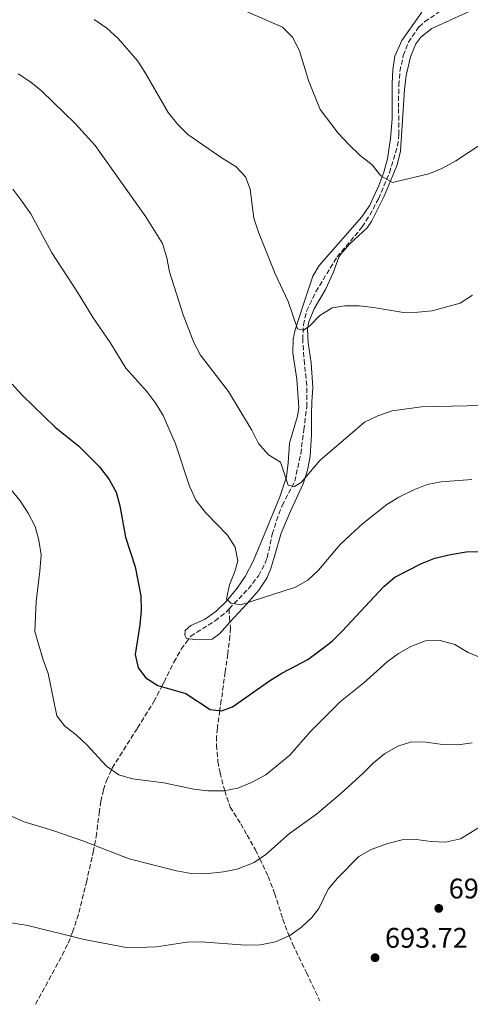
# Model space of a CAD drawing. Units: metres. Extents: x 586982 to 590423, y 4728979 to 4731336.
# Drawn here: x 589590 to 589749, y 4729012 to 4729359 of the extents above; entities that cross this region are included whole.
import ezdxf

# ---------------------------------------------------------------- set-up
doc = ezdxf.new("R2010")
doc.units = ezdxf.units.M
doc.header["$MEASUREMENT"] = 0
doc.linetypes.add('DGN Style 3', pattern=[2.435891, 1.739922, -0.695969])
for name, color, linetype, lineweight in [('Balsa-alberca', 142, 'Continuous', 0), ('Barranco lineal', 142, 'DGN Style 3', 13), ('Cota de punto acotado terreno', 7, 'Continuous', 0), ('Curva de nivel directora', 30, 'Continuous', 30), ('Curva de nivel intermedia', 30, 'Continuous', 0), ('Línea de cambio de uso (parcela vista)', 92, 'Continuous', 0), ('Punto acotado terreno (símbolo)', 7, 'Continuous', 0)]:
    doc.layers.add(name, color=color, linetype=linetype, lineweight=lineweight)
doc.styles.add('Style-Arial', font='arial.ttf')

# ---------------------------------------------------------------- blocks, each defined once
blk = doc.blocks.new('5PATER')
at = {"layer": 'Balsa-alberca', "linetype": 'Continuous', "lineweight": 0}
h = blk.add_hatch(color=51, dxfattribs=at)
edge = h.paths.add_edge_path()
edge.add_ellipse((0, 0), major_axis=(-0.11, -0.111), ratio=0.999422, start_angle=0, end_angle=360)

msp = doc.modelspace()

# ---------------------------------------------------------------- linework, layer by layer
at = {"layer": 'Barranco lineal', "color": 142, "linetype": 'DGN Style 3', "lineweight": 13}
for points in [[(589664.3, 4729151.6, 670.85), (589671.06, 4729158.64, 669.43), (589674.66, 4729163.27, 668.61), (589677.04, 4729167.66, 668.18), (589677.72, 4729169.59, 668), (589679.49, 4729177.92, 667.08), (589681, 4729182.66, 666.51), (589682.97, 4729188.01, 665.85), (589687.41, 4729196.54, 665.24), (589689.51, 4729206.21, 663.81), (589690.63, 4729214.63, 663.09), (589691.62, 4729222.8, 661.87), (589691.68, 4729230.33, 662.18), (589690.8, 4729237.85, 660.95), (589690.22, 4729246.47, 660.03), (589690.46, 4729251.65, 659.42), (589691.6, 4729256.52, 659.22), (589694.84, 4729263.34, 658.62), (589702.32, 4729275.57, 657.64), (589711.2, 4729286.13, 656.05), (589713.85, 4729290.3, 655.32), (589716.88, 4729296.09, 654.51), (589720.79, 4729305.25, 654.05), (589723.66, 4729314.68, 653.73), (589724.12, 4729318.77, 653.6), (589723.99, 4729328.19, 653.29), (589724.05, 4729336.03, 652.37), (589724.49, 4729340.96, 651.78), (589725.64, 4729346.57, 651.14), (589727.45, 4729351.2, 650.89), (589731.19, 4729356.67, 650.65), (589733.18, 4729358.43, 650.53), (589744.84, 4729366.43, 648.69)], [(589596.1, 4729012.24, 695.79), (589600.79, 4729020.89, 693.69), (589605.48, 4729029.54, 691.58), (589607.57, 4729033.81, 690.57), (589608.56, 4729036.27, 690), (589609.12, 4729037.66, 689.69), (589611.36, 4729044.58, 688.41), (589613.98, 4729055.21, 686.91), (589616.4, 4729065.86, 685.4), (589616.85, 4729068.26, 685), (589617.43, 4729071.31, 684.46), (589618.46, 4729079.48, 682.94), (589618.48, 4729079.59, 682.92), (589619.1, 4729083.72, 682.13), (589619.99, 4729087.8, 681.35), (589621.02, 4729090.98, 680.75), (589622.87, 4729094.92, 680), (589623.13, 4729095.47, 679.9), (589625.77, 4729099.74, 679.07), (589631.84, 4729109.28, 677.28), (589632.04, 4729109.6, 677.23), (589637.73, 4729118.9, 675.7), (589640.51, 4729124.14, 675), (589641.38, 4729125.8, 674.79), (589644.81, 4729132.82, 673.93), (589647.42, 4729137.32, 673.36), (589649.17, 4729139.75, 673.03), (589650.77, 4729141.94, 672.74), (589659.33, 4729147.38, 671.62), (589663.2, 4729150.45, 671.08), (589664.3, 4729151.6, 670.85)], [(589664.3, 4729151.6, 670.85), (589664.38, 4729148.88, 671.16), (589664.42, 4729148.41, 671.21), (589664.72, 4729144.8, 671.63), (589664.58, 4729142.06, 671.95), (589663.78, 4729135.71, 672.68), (589662.93, 4729129.37, 673.42), (589661.52, 4729119.42, 674.57), (589661.01, 4729115.75, 675), (589660.2, 4729109.95, 675.79), (589660.13, 4729109.5, 675.86), (589659.87, 4729106.56, 676.35), (589659.83, 4729103.61, 676.87), (589660.36, 4729097.74, 677.98), (589661.08, 4729093.84, 678.75), (589662.4, 4729088.64, 679.77), (589662.77, 4729087.49, 680), (589664.61, 4729081.73, 681.11), (589668.37, 4729075.8, 682.41), (589670.59, 4729071.89, 683.25), (589673.52, 4729066.72, 684.35), (589675.05, 4729063.53, 685), (589678.03, 4729057.32, 686.13), (589680.31, 4729051.35, 687.1), (589683.21, 4729042.39, 688.64), (589683.24, 4729042.29, 688.66), (589684.84, 4729037.79, 689.64), (589685.44, 4729036.39, 690), (589686.74, 4729033.36, 690.8), (589691.49, 4729023.44, 693.47), (589696.24, 4729013.52, 696.15)]]:
    msp.add_polyline3d(points, dxfattribs=at)
at = {"layer": 'Curva de nivel directora', "color": 30, "linetype": 'Continuous', "lineweight": 30, "elevation": 675, "flags": 128}
msp.add_lwpolyline([(589587.85, 4729230.78), (589591.31, 4729226.89), (589602.95, 4729215.65), (589611.26, 4729208.98), (589618.61, 4729201.62), (589622.04, 4729197.1), (589624.46, 4729192.72), (589625.77, 4729187.86), (589627.77, 4729176.84), (589631.16, 4729166.39), (589633.15, 4729156.11), (589633.27, 4729150.98), (589632.86, 4729146), (589631.13, 4729135.46), (589632.25, 4729130.8), (589634.96, 4729127.25), (589639.16, 4729124.53), (589649.01, 4729121.73), (589657.64, 4729116.16), (589661.6, 4729115.68), (589665.49, 4729117.08), (589678.47, 4729126.26), (589682.81, 4729128.95), (589691.99, 4729133.78), (589696.59, 4729137.09), (589700.57, 4729140.17), (589704.14, 4729143.67), (589718.84, 4729159.46), (589722.62, 4729162.74), (589732.07, 4729167.59), (589736.71, 4729169.43), (589742.28, 4729170.76), (589747.84, 4729171.62), (589753.37, 4729171.79)], dxfattribs=at)
at = {"layer": 'Curva de nivel intermedia', "color": 30, "linetype": 'Continuous', "lineweight": 0, "flags": 128}
for points, elevation in [([(589753.1, 4729315.28), (589744.22, 4729309.41), (589739.26, 4729306.73), (589734.61, 4729304.91), (589721.81, 4729301.75), (589717.73, 4729304.13), (589714.66, 4729308.07), (589710.4, 4729311.37), (589706.44, 4729315.21), (589702.68, 4729319.13), (589696.34, 4729327.55), (589692.23, 4729337.78), (589689.13, 4729348.18), (589686.66, 4729353.02), (589683.07, 4729356.5), (589668.57, 4729362.83)], 655), ([(589616.73, 4729359.18), (589621.19, 4729356.21), (589625.15, 4729352.5), (589632.07, 4729344.51), (589634.94, 4729340.12), (589642.81, 4729326.46), (589646.23, 4729322.29), (589649.75, 4729318.74), (589662.2, 4729310.11), (589666.61, 4729307.44), (589670.09, 4729303.85), (589671.69, 4729299.45), (589673.01, 4729289.28), (589674.58, 4729284.26), (589680.49, 4729269.59), (589685.13, 4729259.82), (589688.39, 4729250.23), (589690.52, 4729249.81), (589692.74, 4729251.29), (589696.27, 4729254.91), (589700.64, 4729257.65), (589705.08, 4729258.34), (589710.08, 4729258.31), (589715.15, 4729257.77), (589725.74, 4729256.01), (589730.74, 4729256.07), (589735.77, 4729256.63), (589745.73, 4729259.34), (589750.08, 4729262.13)], 660), ([(589589.99, 4729340.06), (589594.47, 4729337.19), (589598.33, 4729333.98), (589610.03, 4729322.58), (589617.06, 4729314.83), (589634.95, 4729289.68), (589640.75, 4729280.35), (589642.38, 4729275.3), (589643.23, 4729270.29), (589648.11, 4729255.14), (589651.83, 4729245.37), (589654.25, 4729240.99), (589664.09, 4729228.15), (589672.3, 4729214.57), (589674.66, 4729209.83), (589678.1, 4729205.89), (589682.37, 4729203.23), (589685.12, 4729195.16), (589687.3, 4729194.69), (589689.71, 4729196.14), (589696.25, 4729203.9), (589712.01, 4729217.36), (589716.72, 4729219.59), (589721.77, 4729221.36), (589732.12, 4729222.8), (589758.89, 4729223.36)], 665), ([(589588.05, 4729299.41), (589591.23, 4729295.23), (589594.43, 4729290.74), (589601.81, 4729277.02), (589610.89, 4729263.15), (589616.37, 4729254.07), (589622.34, 4729245.39), (589627.83, 4729236.44), (589635.3, 4729228.19), (589638.51, 4729223.98), (589641.04, 4729219.67), (589645.38, 4729209.78), (589650.32, 4729194.75), (589652.58, 4729189.91), (589656.01, 4729185.52), (589663.7, 4729177.49), (589666.41, 4729173.3), (589667.33, 4729168.52), (589666.33, 4729164.72), (589664.45, 4729160.02), (589663.41, 4729155.12), (589664.93, 4729153.55), (589668.36, 4729152.97), (589687.69, 4729159.2), (589692.05, 4729161.64), (589695.76, 4729165.21), (589703.42, 4729174.21), (589707, 4729177.7), (589711.29, 4729181.52), (589719.86, 4729188.35), (589724.13, 4729190.95), (589729.33, 4729193.47), (589734.08, 4729195.41), (589738.98, 4729196.37), (589749.85, 4729197.13)], 670), ([(589583.81, 4729198.02), (589590.67, 4729189.59), (589593.52, 4729185.35), (589595.95, 4729180.61), (589597.29, 4729175.79), (589598.03, 4729170.63), (589597.64, 4729164.9), (589596.26, 4729154.12), (589595.87, 4729143.59), (589598.69, 4729133.97), (589600.57, 4729128.84), (589603.59, 4729113.87), (589606.37, 4729110.2), (589610.38, 4729107.21), (589614.19, 4729103.62), (589621.11, 4729096.16), (589625.48, 4729093.07), (589630.28, 4729091.66), (589641.27, 4729090.27), (589651.8, 4729088.08), (589656.76, 4729087.46), (589662.41, 4729087.42), (589667.32, 4729088.36), (589672.17, 4729090.37), (589677.21, 4729093.11), (589685.67, 4729100.03), (589692.84, 4729108.19), (589703.51, 4729118.92), (589711.72, 4729125.54), (589719.96, 4729132.89), (589723.96, 4729135.89), (589728.34, 4729138.33), (589733.43, 4729140.26), (589738.59, 4729140.4), (589743.8, 4729139.01), (589748.48, 4729136.18), (589753.28, 4729134.21)], 680), ([(589587.28, 4729078.66), (589592.09, 4729076.55), (589602.11, 4729073.53), (589612.75, 4729069.85), (589629.02, 4729063.54), (589645.79, 4729059.22), (589650.87, 4729058.36), (589655.87, 4729058.27), (589662.25, 4729058.91), (589667.16, 4729059.8), (589673.13, 4729062.21), (589677.25, 4729065.05), (589685.51, 4729072.37), (589695.02, 4729079.21), (589703.49, 4729086.36), (589711.49, 4729093.63), (589715.12, 4729097.36), (589719.03, 4729100.48), (589723.74, 4729103.2)], 685), ([(589723.74, 4729103.2), (589728.49, 4729104.75), (589733.72, 4729104.66), (589739.46, 4729103.73), (589744.99, 4729103.61), (589749.93, 4729104.32)], 685), ([(589654.39, 4729034.29), (589670.04, 4729033.07), (589675.33, 4729033.24), (589680.62, 4729034.23), (589685.69, 4729036.5), (589689.82, 4729039.44), (589693.43, 4729042.87), (589695.93, 4729045.94), (589699.23, 4729052.86), (589702.48, 4729056.66), (589710.04, 4729064.32), (589714.39, 4729066.79), (589720.15, 4729068.93), (589725.24, 4729070.18), (589730.23, 4729070.31), (589735.51, 4729069.59), (589740.51, 4729069.41), (589745.86, 4729070.5), (589755.56, 4729076.56)], 690), ([(589587.45, 4729040.97), (589593.31, 4729040.01), (589613.26, 4729035.11), (589628.76, 4729032.08), (589638.75, 4729032.45), (589649.39, 4729034.12), (589654.39, 4729034.29)], 690)]:
    msp.add_lwpolyline(points, dxfattribs=dict(at, elevation=elevation))
at = {"layer": 'Línea de cambio de uso (parcela vista)', "color": 92, "linetype": 'Continuous', "lineweight": 0}
for points in [[(589748.88, 4729362.01, 650.33), (589735.76, 4729356.09, 651.2), (589731.79, 4729353.05, 651.52), (589730.02, 4729350.68, 651.69), (589728.14, 4729346.03, 651.87), (589726.72, 4729339.47, 652.14), (589726.03, 4729334.53, 652.4), (589724.71, 4729312.8, 653.89), (589723.49, 4729308.02, 654.75), (589722.45, 4729305.39, 655.12), (589718.95, 4729297.03, 655.36), (589714.47, 4729288.1, 655.71), (589712.97, 4729285.81, 655.85), (589706.77, 4729280.24, 657.57), (589703.51, 4729276.49, 658.21), (589702.91, 4729275.48, 658.31), (589700.94, 4729269.97, 658.06), (589698.19, 4729264.13, 659.04), (589694.2, 4729257.33, 659.78), (589692.34, 4729252.71, 660.59), (589691.94, 4729250.24, 661), (589692.08, 4729245.27, 661.59), (589693.17, 4729238.25, 661.73), (589693.78, 4729229.55, 662.23), (589693.37, 4729224.52, 662.47), (589693.27, 4729220.44, 663.45), (589693.36, 4729212.91, 663.7), (589692.83, 4729205.37, 664.68), (589691.93, 4729200.46, 665.02), (589690.43, 4729195.68, 665.35), (589685.92, 4729185.97, 666.33), (589682.67, 4729178.26, 667.62), (589680.42, 4729170.54, 668.6), (589678.99, 4729165.83, 669.63), (589677.54, 4729162.34, 670.32), (589674.76, 4729158.22, 670.48), (589670.59, 4729153.47, 670.56), (589664.55, 4729146.86, 671.21), (589660.98, 4729142.95, 671.59), (589658.36, 4729140.91, 671.79), (589653.66, 4729140.69, 673.26), (589650.11, 4729141.03, 673.26), (589649.26, 4729141.11, 673.26), (589648.62, 4729142.35, 673.01), (589648.75, 4729143.92, 672.77), (589650.77, 4729145.68, 672.52), (589655.61, 4729147.78, 671.79), (589659.65, 4729150.69, 671.43), (589663.28, 4729154.14, 671.14), (589667.15, 4729158.92, 670.59), (589669.99, 4729163.01, 670.07), (589672.91, 4729168.56, 669.34), (589676.66, 4729177.68, 667.69), (589682.2, 4729191.01, 666.3), (589684.45, 4729198.05, 665.41), (589685.12, 4729202.98, 664.99)], [(589685.12, 4729202.98, 664.99), (589685.56, 4729209.99, 664.43), (589688.38, 4729219.48, 662.64), (589688.84, 4729222.58, 662.23), (589688.13, 4729232.53, 661.52), (589686.71, 4729241.7, 660.76), (589686.89, 4729246.62, 659.98), (589687.55, 4729249.87, 659.53), (589690.57, 4729259.32, 659.29), (589693.81, 4729268.83, 658.61), (589696.04, 4729272.57, 658.31), (589711.04, 4729289.71, 656.34), (589713.85, 4729293.83, 656.02), (589717.02, 4729300.77, 655.61), (589718.8, 4729305.43, 655.02), (589720.14, 4729310.2, 654.44), (589721.2, 4729317.3, 654.14), (589721.74, 4729324.21, 653.89), (589721.73, 4729336.61, 652.67), (589722, 4729341.58, 652.42), (589722.7, 4729346.35, 652.18), (589725.14, 4729351.87, 651.2), (589732.23, 4729361.85, 650.46)]]:
    msp.add_polyline3d(points, dxfattribs=at)

# ---------------------------------------------------------------- block references
at = {"layer": 'Punto acotado terreno (símbolo)', "color": 7, "linetype": 'Continuous', "lineweight": 0, "xscale": 10, "yscale": 10, "zscale": 10}
for p in [(589738.16, 4729046.04, 692.64), (589715.71, 4729028.66, 693.72)]:
    msp.add_blockref('5PATER', p, dxfattribs=at)

# ---------------------------------------------------------------- texts
at = {"layer": 'Cota de punto acotado terreno', "color": 7, "linetype": 'Continuous', "lineweight": 0, "style": 'Style-Arial'}
for s, p in [('692.64', (589741.66, 4729049.54, 692.64)), ('693.72', (589719.21, 4729032.16, 693.72))]:
    msp.add_text(s, height=7, dxfattribs=at).set_placement(p)

doc.saveas('drawing.dxf')
